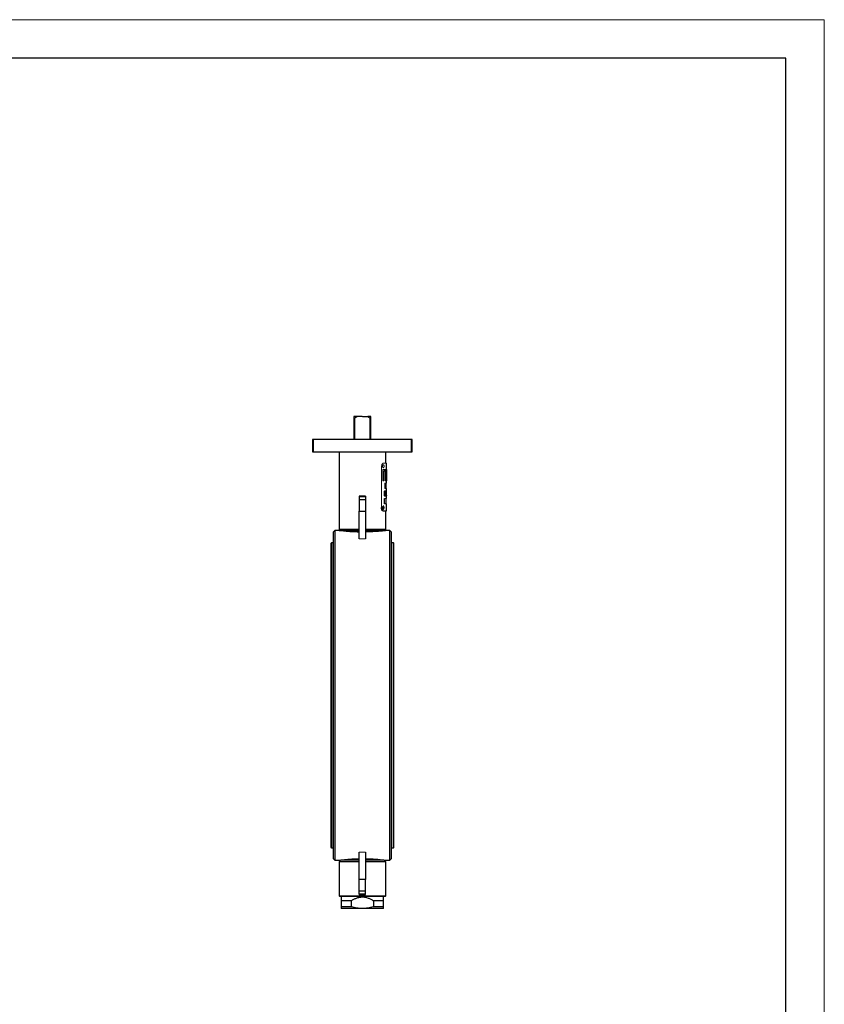
# Model space of a CAD drawing. Units: millimetres. Extents: x 0 to 297, y -3 to 345.
# Drawn here: x 105 to 210, y 169 to 297 of the extents above; entities that cross this region are included whole.
import ezdxf

# ---------------------------------------------------------------- set-up
doc = ezdxf.new("R2010")
doc.units = ezdxf.units.MM
doc.layers.add('ОСЕВЫЕ', color=7, linetype='Continuous')

msp = doc.modelspace()

# ---------------------------------------------------------------- linework, layer by layer
at = {"color": 7, "linetype": 'Continuous', "lineweight": 25}
for p, q in [((205, 292), (20, 292)), ((205, 5), (205, 292)), ((149.02, 245.23), (148.62, 245.23)), ((149.7, 245.23), (149.02, 245.23)), ((149.7, 245.23), (149.71, 245.2)), ((149.72, 245.2), (149.73, 245.23)), ((149.73, 245.23), (150.41, 245.23)), ((150.3, 245.23), (150.3, 245.23)), ((143.34, 242.23), (143.22, 242.23)), ((143.22, 242.23), (143.22, 240.63)), ((143.34, 240.63), (143.34, 242.23)), ((156.09, 242.23), (143.34, 242.23)), ((156.09, 242.23), (156.09, 240.63)), ((156.22, 242.23), (156.09, 242.23)), ((156.22, 240.63), (156.22, 242.23)), ((143.22, 240.63), (143.34, 240.63)), ((143.34, 240.63), (156.09, 240.63)), ((146.67, 240.58), (146.67, 230.54)), ((152.77, 239.13), (152.77, 240.58)), ((156.09, 240.63), (156.22, 240.63)), ((152.86, 238.32), (152.86, 239.13)), ((152.41, 238.32), (152.58, 238.32)), ((152.64, 238.32), (152.77, 238.32)), ((152.77, 238.01), (152.77, 238.32)), ((152.77, 238.32), (152.77, 238.32)), ((152.86, 238.32), (152.86, 238.32)), ((152.86, 238.29), (152.86, 238.3)), ((152.86, 237.82), (152.86, 238.13)), ((152.86, 237.37), (152.86, 238.01)), ((152.53, 236.82), (152.41, 236.82)), ((152.77, 236.82), (152.69, 236.82)), ((152.77, 236.82), (152.77, 236.85)), ((152.77, 236.82), (152.77, 236.82)), ((152.84, 235.83), (152.84, 236.53)), ((152.86, 237.37), (152.86, 237.37)), ((152.86, 236.53), (152.86, 237.14)), ((152.61, 234.85), (152.61, 235.5)), ((152.86, 235.83), (152.64, 235.83)), ((152.81, 235.19), (152.81, 234.86)), ((152.86, 235.53), (152.86, 235.83)), ((152.86, 235.15), (152.86, 235.41)), ((152.86, 234.95), (152.86, 235.15)), ((149.32, 234.83), (149.32, 234.72)), ((150.12, 234.83), (149.32, 234.83)), ((149.32, 234.72), (149.32, 234.4)), ((150.12, 234.72), (149.32, 234.72)), ((149.32, 234.4), (150.12, 234.4)), ((149.32, 234.4), (149.32, 232.87)), ((150.12, 234.83), (150.12, 234.72)), ((150.12, 234.72), (150.12, 234.4)), ((150.12, 234.4), (150.12, 232.87)), ((152.6, 233.83), (152.6, 234.53)), ((152.86, 233.83), (152.6, 233.83)), ((152.81, 234.86), (152.78, 234.86)), ((152.78, 234.83), (152.78, 234.83)), ((152.84, 233.83), (152.84, 234.53)), ((152.86, 234.53), (152.86, 234.83)), ((152.86, 232.93), (152.86, 233.83)), ((149.32, 232.87), (150.12, 232.87)), ((149.32, 229.28), (149.32, 232.87)), ((150.12, 232.87), (150.12, 229.28)), ((152.37, 232.93), (152.45, 232.93)), ((152.45, 232.93), (152.86, 232.93)), ((152.77, 230.54), (152.77, 232.93)), ((146.12, 230.33), (145.92, 230.13)), ((145.92, 230.13), (145.92, 187.53)), ((146.67, 230.33), (146.12, 230.33)), ((146.12, 230.33), (146.12, 187.33)), ((146.67, 230.54), (146.84, 230.33)), ((146.67, 230.54), (149.32, 230.54)), ((150.12, 230.54), (152.77, 230.54)), ((152.59, 230.33), (152.77, 230.54)), ((153.32, 230.33), (152.77, 230.33)), ((153.52, 230.13), (153.32, 230.33)), ((153.32, 187.33), (153.32, 230.33)), ((153.52, 208.83), (153.52, 230.13)), ((145.92, 228.72), (145.67, 228.72)), ((153.77, 228.72), (153.52, 228.72)), ((153.52, 187.53), (153.52, 208.83)), ((145.67, 188.95), (145.92, 188.95)), ((153.52, 188.95), (153.77, 188.95)), ((149.32, 184.8), (149.32, 188.39)), ((150.12, 188.39), (150.12, 184.8)), ((145.92, 187.53), (146.12, 187.33)), ((146.12, 187.33), (146.67, 187.33)), ((146.84, 187.33), (146.67, 187.12)), ((146.67, 187.12), (146.67, 182.68)), ((149.32, 187.12), (146.67, 187.12)), ((152.77, 187.12), (150.12, 187.12)), ((152.77, 187.12), (152.59, 187.33)), ((152.76, 187.33), (153.32, 187.33)), ((152.77, 182.68), (152.77, 187.12)), ((153.32, 187.33), (153.52, 187.53)), ((149.32, 183.27), (149.32, 184.8)), ((150.12, 184.8), (149.32, 184.8)), ((150.12, 183.27), (150.12, 184.8)), ((146.67, 182.68), (146.72, 182.63)), ((146.67, 182.68), (152.77, 182.68)), ((146.72, 182.63), (152.72, 182.63)), ((147.04, 182.63), (146.97, 182.53)), ((150.12, 183.27), (149.32, 183.27)), ((149.32, 182.95), (149.32, 183.27)), ((149.32, 182.83), (149.32, 182.95)), ((149.32, 182.95), (150.12, 182.95)), ((149.32, 182.83), (150.12, 182.83)), ((150.12, 182.95), (150.12, 183.27)), ((150.12, 182.83), (150.12, 182.95)), ((152.47, 182.53), (152.39, 182.63)), ((152.72, 182.63), (152.77, 182.68)), ((148.28, 182.03), (146.97, 182.03)), ((146.97, 182.03), (146.97, 181.24)), ((148.28, 181.24), (146.97, 181.24)), ((148.28, 181.24), (148.28, 182.03)), ((152.47, 182.03), (151.15, 182.03)), ((151.15, 182.03), (151.15, 181.24)), ((152.47, 181.24), (151.15, 181.24)), ((152.47, 181.24), (152.47, 182.03)), ((149.72, 181.03), (146.97, 181.03)), ((152.47, 181.03), (149.72, 181.03))]:
    msp.add_line(p, q, dxfattribs=at)
at = {"color": 144, "linetype": 'Continuous', "lineweight": 18}
for p, q in [((148.62, 245.06), (148.62, 242.23)), ((148.64, 245.03), (148.67, 245.03)), ((148.74, 242.23), (148.74, 245.06)), ((150.69, 245.06), (150.69, 242.23)), ((150.76, 245.03), (150.79, 245.03)), ((150.82, 242.23), (150.82, 245.06)), ((149.72, 240.58), (146.67, 240.58)), ((152.77, 240.58), (149.72, 240.58)), ((152.86, 239.13), (152.45, 239.13)), ((152.23, 238.73), (152.23, 233.33)), ((152.39, 236.85), (152.39, 238.3)), ((152.54, 238.06), (152.54, 236.85)), ((152.58, 238.09), (152.55, 238.09)), ((152.6, 238.3), (152.6, 238.11)), ((152.63, 238.11), (152.63, 238.3)), ((152.67, 238.09), (152.64, 238.09)), ((152.68, 236.85), (152.68, 238.06)), ((152.76, 238.3), (152.78, 238.3)), ((152.77, 238.32), (152.77, 238.32)), ((152.78, 238.3), (152.78, 236.85)), ((152.86, 238.29), (152.78, 238.29)), ((152.86, 238.3), (152.86, 238.3)), ((152.86, 238.3), (152.86, 238.3)), ((152.64, 236.53), (152.86, 236.53)), ((152.64, 235.83), (152.64, 236.53)), ((152.78, 236.85), (152.72, 236.85)), ((152.75, 236.84), (152.77, 236.84)), ((152.77, 236.82), (152.77, 236.82)), ((152.81, 236.84), (152.85, 236.84)), ((152.85, 236.82), (152.82, 236.82)), ((152.86, 237.14), (152.86, 237.14)), ((152.62, 235.53), (152.65, 235.53)), ((152.66, 235.5), (152.66, 234.85)), ((152.67, 235.43), (152.67, 235.5)), ((152.68, 235.53), (152.71, 235.53)), ((152.7, 235.41), (152.68, 235.41)), ((152.72, 235.38), (152.76, 235.38)), ((152.72, 234.99), (152.72, 235.37)), ((152.76, 235.19), (152.72, 235.19)), ((152.76, 235.38), (152.76, 234.98)), ((152.81, 235.51), (152.78, 235.51)), ((152.78, 234.85), (152.78, 235.35)), ((152.81, 235.19), (152.78, 235.19)), ((152.79, 235.53), (152.8, 235.53)), ((152.81, 235.2), (152.81, 235.19)), ((152.84, 235.17), (152.84, 235.5)), ((152.85, 235.5), (152.84, 235.5)), ((152.84, 235.43), (152.84, 235.38)), ((152.84, 235.43), (152.85, 235.43)), ((152.84, 235.38), (152.84, 235.29)), ((152.85, 235.21), (152.84, 235.21)), ((152.84, 235.16), (152.84, 235.17)), ((152.84, 235.15), (152.85, 235.15)), ((152.85, 235.5), (152.85, 235)), ((152.86, 235.43), (152.86, 235.5)), ((152.6, 234.53), (152.86, 234.53)), ((152.65, 234.83), (152.62, 234.83)), ((152.67, 234.85), (152.67, 234.92)), ((152.68, 234.95), (152.7, 234.95)), ((152.71, 234.83), (152.68, 234.83)), ((152.76, 234.98), (152.72, 234.98)), ((152.78, 234.83), (152.79, 234.83)), ((152.78, 234.83), (152.8, 234.83)), ((152.78, 234.83), (152.78, 234.83)), ((152.84, 234.86), (152.85, 234.86)), ((152.85, 234.83), (152.84, 234.83)), ((152.86, 234.85), (152.86, 234.92)), ((152.23, 233.33), (152.15, 233.33)), ((146.84, 230.33), (149.32, 230.33)), ((149.32, 230.23), (147.61, 230.23)), ((150.12, 230.33), (152.59, 230.33)), ((151.81, 230.23), (150.12, 230.23)), ((150.12, 229.28), (149.32, 229.28)), ((149.32, 188.39), (150.12, 188.39)), ((149.32, 187.33), (146.84, 187.33)), ((147.62, 187.43), (147.59, 187.43)), ((147.6, 187.43), (149.32, 187.43)), ((150.12, 187.43), (151.82, 187.43)), ((152.59, 187.33), (150.12, 187.33))]:
    msp.add_line(p, q, dxfattribs=at)
at = {"color": 8, "linetype": 'Continuous', "lineweight": 25}
for p, q in [((145.67, 228.72), (145.67, 188.95)), ((153.77, 188.95), (153.77, 228.72))]:
    msp.add_line(p, q, dxfattribs=at)
at = {"color": 7, "linetype": 'Continuous', "lineweight": 25}
for centre, start, end in [((145.67, 228.67), 90, 180), ((153.77, 228.67), 0, 90), ((145.67, 189), 180, 270), ((153.77, 189), 270, 0)]:
    msp.add_arc(centre, 0.05, start, end, dxfattribs=at)
for points in [[(148.62, 245.23), (148.62, 245.18), (148.62, 245.12), (148.62, 245.06)], [(148.74, 245.06), (148.83, 245.12), (148.92, 245.18), (149.02, 245.23)], [(150.41, 245.23), (150.51, 245.18), (150.6, 245.12), (150.69, 245.06)], [(152.81, 236.85), (152.83, 237.34), (152.85, 237.82), (152.86, 238.3)], [(152.86, 238.29), (152.87, 237.81), (152.86, 237.33), (152.85, 236.84)], [(152.84, 234.84), (152.82, 235.06), (152.81, 235.28), (152.78, 235.49)], [(152.81, 235.51), (152.83, 235.3), (152.84, 235.08), (152.85, 234.86)]]:
    msp.add_open_spline(points, degree=3, dxfattribs=at)
at = {"color": 144, "linetype": 'Continuous', "lineweight": 18}
for points, knots in [([(148.62, 245.06), (148.62, 245.06), (148.62, 245.05), (148.62, 245.05), (148.62, 245.04), (148.62, 245.04), (148.63, 245.04), (148.63, 245.03), (148.64, 245.03), (148.64, 245.03)], [0, 0, 0, 0, 0.1310274, 0.2572526, 0.3797842, 0.4998267, 0.6710898, 0.8361887, 1, 1, 1, 1]), ([(148.67, 245.03), (148.67, 245.03), (148.67, 245.03), (148.68, 245.03), (148.68, 245.04), (148.69, 245.04), (148.7, 245.04), (148.72, 245.05), (148.73, 245.06), (148.74, 245.06)], [0, 0, 0, 0, 0.0983557, 0.1964629, 0.295398, 0.3962142, 0.49991, 0.7425349, 1, 1, 1, 1]), ([(150.69, 245.06), (150.7, 245.06), (150.7, 245.05), (150.71, 245.05), (150.72, 245.04), (150.73, 245.04), (150.74, 245.04), (150.75, 245.03), (150.76, 245.03), (150.76, 245.03)], [0, 0, 0, 0, 0.131027, 0.257253, 0.379784, 0.499827, 0.67109, 0.836189, 1, 1, 1, 1]), ([(150.79, 245.03), (150.79, 245.03), (150.79, 245.03), (150.8, 245.03), (150.8, 245.04), (150.81, 245.04), (150.81, 245.04), (150.81, 245.05), (150.81, 245.06), (150.82, 245.06)], [0, 0, 0, 0, 0.098356, 0.196463, 0.295398, 0.396214, 0.49991, 0.742535, 1, 1, 1, 1]), ([(152.45, 239.13), (152.45, 239.13), (152.44, 239.13), (152.43, 239.13), (152.41, 239.12), (152.4, 239.12), (152.39, 239.11), (152.38, 239.1), (152.36, 239.09), (152.35, 239.08), (152.34, 239.07), (152.33, 239.06), (152.32, 239.05), (152.31, 239.03), (152.3, 239.02), (152.29, 239), (152.28, 238.98), (152.28, 238.97), (152.27, 238.95), (152.26, 238.93), (152.26, 238.91), (152.25, 238.88), (152.25, 238.86), (152.24, 238.84), (152.24, 238.81), (152.24, 238.79), (152.23, 238.76), (152.23, 238.74), (152.23, 238.73)], [0, 0, 0, 0, 0.045005, 0.08863, 0.130947, 0.172036, 0.211983, 0.250882, 0.288836, 0.325954, 0.362353, 0.398159, 0.433501, 0.468516, 0.503344, 0.538126, 0.573005, 0.608123, 0.643617, 0.679623, 0.716269, 0.753676, 0.79196, 0.831227, 0.871577, 0.913101, 0.955883, 1, 1, 1, 1]), ([(152.35, 238.73), (152.35, 238.74), (152.35, 238.75), (152.35, 238.76), (152.35, 238.78), (152.35, 238.79), (152.36, 238.8), (152.36, 238.82), (152.36, 238.83), (152.37, 238.84), (152.37, 238.85), (152.38, 238.86), (152.39, 238.88), (152.4, 238.91), (152.43, 238.93), (152.46, 238.94), (152.49, 238.92), (152.52, 238.89), (152.53, 238.85), (152.54, 238.82), (152.55, 238.8), (152.55, 238.77), (152.55, 238.74), (152.55, 238.73)], [0, 0, 0, 0, 0.023668, 0.046793, 0.06949, 0.09188, 0.114088, 0.136242, 0.158472, 0.180906, 0.203669, 0.226881, 0.250655, 0.334815, 0.416152, 0.500563, 0.625572, 0.74957, 0.801165, 0.850684, 0.899427, 0.94876, 1, 1, 1, 1]), ([(152.55, 238.73), (152.55, 238.73), (152.55, 238.72), (152.55, 238.7), (152.55, 238.69), (152.55, 238.68), (152.54, 238.66), (152.54, 238.65), (152.54, 238.64), (152.54, 238.62), (152.53, 238.61), (152.53, 238.6), (152.52, 238.58), (152.5, 238.56), (152.48, 238.54), (152.45, 238.53), (152.41, 238.54), (152.39, 238.58), (152.37, 238.61), (152.36, 238.64), (152.35, 238.67), (152.35, 238.7), (152.35, 238.72), (152.35, 238.73)], [0, 0, 0, 0, 0.023629, 0.04672, 0.06939, 0.091759, 0.113955, 0.136107, 0.158347, 0.180804, 0.203602, 0.226862, 0.250697, 0.33488, 0.416207, 0.500568, 0.625619, 0.749574, 0.801344, 0.850945, 0.899681, 0.948922, 1, 1, 1, 1]), ([(152.39, 238.3), (152.4, 238.3), (152.4, 238.31), (152.4, 238.31), (152.4, 238.32), (152.4, 238.32), (152.41, 238.32), (152.41, 238.32)], [0, 0, 0, 0, 0.257424, 0.478315, 0.668791, 0.838298, 1, 1, 1, 1]), ([(152.55, 238.09), (152.55, 238.09), (152.55, 238.09), (152.55, 238.08), (152.54, 238.08), (152.54, 238.07), (152.54, 238.07), (152.54, 238.06)], [0, 0, 0, 0, 0.25794, 0.478972, 0.66929, 0.838495, 1, 1, 1, 1]), ([(152.58, 238.32), (152.59, 238.32), (152.59, 238.32), (152.59, 238.31), (152.59, 238.31), (152.59, 238.3), (152.6, 238.3), (152.6, 238.3)], [0, 0, 0, 0, 0.25794, 0.478972, 0.66929, 0.838495, 1, 1, 1, 1]), ([(152.6, 238.11), (152.59, 238.11), (152.59, 238.11), (152.59, 238.1), (152.59, 238.09), (152.59, 238.09), (152.59, 238.09), (152.58, 238.09)], [0, 0, 0, 0, 0.257424, 0.478315, 0.668791, 0.838298, 1, 1, 1, 1]), ([(152.63, 238.3), (152.63, 238.3), (152.63, 238.31), (152.63, 238.31), (152.63, 238.32), (152.64, 238.32), (152.64, 238.32), (152.64, 238.32)], [0, 0, 0, 0, 0.257424, 0.478315, 0.668791, 0.838298, 1, 1, 1, 1]), ([(152.64, 238.09), (152.64, 238.09), (152.63, 238.09), (152.63, 238.1), (152.63, 238.1), (152.63, 238.11), (152.63, 238.11), (152.63, 238.11)], [0, 0, 0, 0, 0.2579403, 0.4789722, 0.6692898, 0.838495, 1, 1, 1, 1]), ([(152.68, 238.06), (152.68, 238.07), (152.68, 238.07), (152.68, 238.08), (152.68, 238.09), (152.68, 238.09), (152.67, 238.09), (152.67, 238.09)], [0, 0, 0, 0, 0.257424, 0.478315, 0.668791, 0.838298, 1, 1, 1, 1]), ([(152.77, 238.32), (152.77, 238.32), (152.77, 238.32), (152.77, 238.31), (152.77, 238.31), (152.78, 238.3), (152.78, 238.3), (152.78, 238.3)], [0, 0, 0, 0, 0.25794, 0.478972, 0.66929, 0.838495, 1, 1, 1, 1]), ([(152.86, 238.32), (152.86, 238.32), (152.86, 238.32), (152.86, 238.31), (152.86, 238.31), (152.86, 238.3), (152.86, 238.3), (152.86, 238.29), (152.86, 238.29)], [0, 0, 0, 0, 0.209879, 0.393881, 0.556948, 0.70612, 0.850482, 1, 1, 1, 1]), ([(152.86, 238.3), (152.86, 238.31), (152.86, 238.31), (152.86, 238.32), (152.86, 238.32), (152.86, 238.32), (152.86, 238.32)], [0, 0, 0, 0, 0.33016, 0.59982, 0.817678, 1, 1, 1, 1]), ([(152.86, 238.32), (152.86, 238.32), (152.86, 238.32), (152.86, 238.31), (152.86, 238.31), (152.86, 238.3), (152.86, 238.3)], [0, 0, 0, 0, 0.331585, 0.601652, 0.81894, 1, 1, 1, 1]), ([(152.41, 236.82), (152.41, 236.82), (152.4, 236.83), (152.4, 236.83), (152.4, 236.84), (152.4, 236.84), (152.4, 236.85), (152.39, 236.85)], [0, 0, 0, 0, 0.25794, 0.478972, 0.66929, 0.838495, 1, 1, 1, 1]), ([(152.54, 236.85), (152.54, 236.84), (152.54, 236.84), (152.54, 236.83), (152.54, 236.83), (152.53, 236.82), (152.53, 236.82), (152.53, 236.82)], [0, 0, 0, 0, 0.257424, 0.478315, 0.668791, 0.838298, 1, 1, 1, 1]), ([(152.69, 236.82), (152.69, 236.82), (152.69, 236.83), (152.69, 236.83), (152.68, 236.84), (152.68, 236.84), (152.68, 236.85), (152.68, 236.85)], [0, 0, 0, 0, 0.2579403, 0.4789722, 0.6692898, 0.838495, 1, 1, 1, 1]), ([(152.78, 236.85), (152.78, 236.84), (152.77, 236.84), (152.77, 236.83), (152.77, 236.83), (152.77, 236.82), (152.77, 236.82), (152.77, 236.82)], [0, 0, 0, 0, 0.257424, 0.478315, 0.668791, 0.838298, 1, 1, 1, 1]), ([(152.82, 236.82), (152.82, 236.82), (152.82, 236.83), (152.82, 236.83), (152.81, 236.84), (152.81, 236.84), (152.81, 236.85), (152.81, 236.85), (152.81, 236.85)], [0, 0, 0, 0, 0.2100338, 0.3941978, 0.5573898, 0.7065878, 0.8508151, 1, 1, 1, 1]), ([(152.82, 236.84), (152.82, 236.84), (152.82, 236.84), (152.82, 236.83), (152.82, 236.82), (152.82, 236.82), (152.82, 236.82)], [0, 0, 0, 0, 0.040114, 0.388796, 0.694659, 1, 1, 1, 1]), ([(152.86, 237.14), (152.86, 237.14), (152.86, 237.14), (152.86, 237.15), (152.86, 237.15), (152.86, 237.16), (152.86, 237.16), (152.86, 237.17), (152.86, 237.17)], [0, 0, 0, 0, 0.209916, 0.393957, 0.557054, 0.706232, 0.850562, 1, 1, 1, 1]), ([(152.61, 235.5), (152.61, 235.51), (152.61, 235.51), (152.61, 235.52), (152.61, 235.52), (152.62, 235.53), (152.62, 235.53), (152.62, 235.53)], [0, 0, 0, 0, 0.257424, 0.478315, 0.668791, 0.838298, 1, 1, 1, 1]), ([(152.61, 235.53), (152.62, 235.53), (152.63, 235.52), (152.64, 235.51), (152.65, 235.49), (152.66, 235.46), (152.66, 235.45), (152.66, 235.44)], [0, 0, 0, 0, 0.28969, 0.524492, 0.726829, 0.901045, 1, 1, 1, 1]), ([(152.65, 235.53), (152.65, 235.53), (152.65, 235.52), (152.66, 235.52), (152.66, 235.51), (152.66, 235.51), (152.66, 235.51), (152.66, 235.5)], [0, 0, 0, 0, 0.25794, 0.478972, 0.66929, 0.838495, 1, 1, 1, 1]), ([(152.67, 235.5), (152.67, 235.51), (152.67, 235.51), (152.68, 235.52), (152.68, 235.52), (152.68, 235.53), (152.68, 235.53), (152.68, 235.53)], [0, 0, 0, 0, 0.257424, 0.478315, 0.668791, 0.838298, 1, 1, 1, 1]), ([(152.68, 235.41), (152.68, 235.41), (152.68, 235.41), (152.68, 235.42), (152.67, 235.42), (152.67, 235.43), (152.67, 235.43), (152.67, 235.43)], [0, 0, 0, 0, 0.25794, 0.478972, 0.66929, 0.838495, 1, 1, 1, 1]), ([(152.72, 235.37), (152.72, 235.37), (152.72, 235.37), (152.72, 235.38), (152.72, 235.39), (152.72, 235.39), (152.72, 235.4), (152.71, 235.4), (152.71, 235.4), (152.71, 235.41), (152.71, 235.41), (152.7, 235.41), (152.7, 235.41), (152.7, 235.41)], [0, 0, 0, 0, 0.0832392, 0.1621941, 0.238843, 0.3153437, 0.3938657, 0.4764199, 0.5647417, 0.6602529, 0.7640802, 0.8771022, 1, 1, 1, 1]), ([(152.78, 235.49), (152.78, 235.5), (152.78, 235.5), (152.78, 235.51), (152.78, 235.52), (152.78, 235.52), (152.78, 235.53), (152.79, 235.53), (152.79, 235.53)], [0, 0, 0, 0, 0.203636, 0.380873, 0.538676, 0.686778, 0.836812, 1, 1, 1, 1]), ([(152.78, 235.35), (152.78, 235.36), (152.78, 235.36), (152.78, 235.37), (152.78, 235.38), (152.78, 235.38), (152.78, 235.38), (152.78, 235.38), (152.79, 235.38), (152.79, 235.37), (152.79, 235.37), (152.79, 235.37)], [0, 0, 0, 0, 0.159037, 0.282879, 0.37408, 0.434456, 0.499919, 0.615919, 0.724558, 0.847369, 1, 1, 1, 1]), ([(152.79, 235.51), (152.79, 235.52), (152.79, 235.52), (152.79, 235.53), (152.79, 235.53), (152.79, 235.53)], [0, 0, 0, 0, 0.342578, 0.684487, 1, 1, 1, 1]), ([(152.8, 235.53), (152.8, 235.52), (152.8, 235.52), (152.8, 235.52), (152.8, 235.51)], [0, 0, 0, 0, 0.842894, 1, 1, 1, 1]), ([(152.84, 235.5), (152.84, 235.5), (152.84, 235.51), (152.84, 235.52), (152.84, 235.52), (152.84, 235.52), (152.84, 235.52)], [0, 0, 0, 0, 0.318329, 0.580844, 0.80077, 1, 1, 1, 1]), ([(152.84, 235.29), (152.84, 235.27), (152.84, 235.24), (152.84, 235.22), (152.85, 235.21)], [0, 0, 0, 0, 0.5736495, 1, 1, 1, 1]), ([(152.85, 235.15), (152.85, 235.15), (152.84, 235.14), (152.84, 235.12), (152.84, 235.11), (152.84, 235.11)], [0, 0, 0, 0, 0.260343, 0.820511, 1, 1, 1, 1]), ([(152.85, 235.53), (152.85, 235.53), (152.85, 235.52), (152.85, 235.52), (152.85, 235.51), (152.85, 235.51), (152.85, 235.5), (152.85, 235.5)], [0, 0, 0, 0, 0.256263, 0.475918, 0.665644, 0.835683, 1, 1, 1, 1]), ([(152.85, 235.52), (152.85, 235.52), (152.85, 235.52), (152.85, 235.51), (152.85, 235.5)], [0, 0, 0, 0, 0.1755308, 1, 1, 1, 1]), ([(152.86, 235.5), (152.86, 235.51), (152.86, 235.51), (152.86, 235.52), (152.86, 235.52), (152.86, 235.53), (152.86, 235.53), (152.86, 235.53)], [0, 0, 0, 0, 0.255334, 0.47449, 0.664207, 0.83475, 1, 1, 1, 1]), ([(152.86, 235.41), (152.86, 235.41), (152.86, 235.41), (152.86, 235.42), (152.86, 235.43), (152.86, 235.43), (152.86, 235.43)], [0, 0, 0, 0, 0.318685, 0.581396, 0.801241, 1, 1, 1, 1]), ([(152.66, 234.92), (152.66, 234.91), (152.66, 234.9), (152.65, 234.87), (152.65, 234.85), (152.63, 234.83), (152.62, 234.83), (152.61, 234.83)], [0, 0, 0, 0, 0.093951, 0.260639, 0.411065, 0.666364, 1, 1, 1, 1]), ([(152.62, 234.83), (152.62, 234.83), (152.61, 234.83), (152.61, 234.84), (152.61, 234.84), (152.61, 234.85), (152.61, 234.85), (152.61, 234.85)], [0, 0, 0, 0, 0.2579403, 0.4789722, 0.6692898, 0.838495, 1, 1, 1, 1]), ([(152.66, 234.85), (152.66, 234.85), (152.66, 234.84), (152.66, 234.84), (152.65, 234.83), (152.65, 234.83), (152.65, 234.83), (152.65, 234.83)], [0, 0, 0, 0, 0.257424, 0.478315, 0.668791, 0.838298, 1, 1, 1, 1]), ([(152.67, 234.92), (152.67, 234.92), (152.67, 234.93), (152.68, 234.94), (152.68, 234.94), (152.68, 234.95), (152.68, 234.95), (152.68, 234.95)], [0, 0, 0, 0, 0.257424, 0.478315, 0.668791, 0.838298, 1, 1, 1, 1]), ([(152.68, 234.83), (152.68, 234.83), (152.68, 234.83), (152.68, 234.84), (152.67, 234.84), (152.67, 234.85), (152.67, 234.85), (152.67, 234.85)], [0, 0, 0, 0, 0.2579403, 0.4789722, 0.6692898, 0.838495, 1, 1, 1, 1]), ([(152.7, 234.95), (152.7, 234.95), (152.7, 234.95), (152.71, 234.95), (152.71, 234.95), (152.71, 234.96), (152.72, 234.96), (152.72, 234.97), (152.72, 234.97), (152.72, 234.98), (152.72, 234.99), (152.72, 234.99)], [0, 0, 0, 0, 0.148883, 0.283217, 0.404361, 0.514163, 0.615096, 0.710329, 0.80361, 0.89892, 1, 1, 1, 1]), ([(152.78, 234.83), (152.78, 234.83), (152.78, 234.83), (152.78, 234.84), (152.78, 234.84), (152.78, 234.85), (152.78, 234.85), (152.78, 234.85)], [0, 0, 0, 0, 0.2562627, 0.4759179, 0.6656439, 0.8356827, 1, 1, 1, 1]), ([(152.85, 235), (152.85, 235), (152.85, 234.99), (152.85, 234.99), (152.85, 234.98), (152.85, 234.98), (152.85, 234.98), (152.85, 234.98), (152.85, 234.98), (152.85, 234.98), (152.85, 234.99), (152.85, 234.99)], [0, 0, 0, 0, 0.159036, 0.282901, 0.374129, 0.434523, 0.499965, 0.615989, 0.724649, 0.847441, 1, 1, 1, 1]), ([(152.85, 234.86), (152.85, 234.86), (152.85, 234.86), (152.85, 234.85), (152.85, 234.84), (152.85, 234.83), (152.85, 234.83), (152.85, 234.83), (152.85, 234.83)], [0, 0, 0, 0, 0.203505, 0.380577, 0.538239, 0.686302, 0.836471, 1, 1, 1, 1]), ([(152.85, 234.86), (152.85, 234.86), (152.85, 234.85), (152.85, 234.84), (152.85, 234.84)], [0, 0, 0, 0, 0.064993, 1, 1, 1, 1]), ([(152.86, 234.92), (152.86, 234.93), (152.86, 234.93), (152.86, 234.94), (152.86, 234.95), (152.86, 234.95), (152.86, 234.95)], [0, 0, 0, 0, 0.318834, 0.581711, 0.80158, 1, 1, 1, 1]), ([(152.86, 234.83), (152.86, 234.83), (152.86, 234.83), (152.86, 234.84), (152.86, 234.84), (152.86, 234.85), (152.86, 234.85), (152.86, 234.85)], [0, 0, 0, 0, 0.2559111, 0.4752398, 0.6647972, 0.8350066, 1, 1, 1, 1]), ([(152.15, 233.33), (152.16, 233.27), (152.16, 233.22), (152.19, 233.12), (152.2, 233.08), (152.24, 233.02), (152.26, 232.99), (152.31, 232.95), (152.34, 232.94), (152.37, 232.93)], [0, 0, 0, 0, 0.25, 0.25, 0.5, 0.5, 0.75, 0.75, 1, 1, 1, 1]), ([(152.4, 233.52), (152.4, 233.52), (152.42, 233.51), (152.43, 233.48), (152.46, 233.41), (152.46, 233.36), (152.46, 233.33)], [0, 0, 0, 0, 0.000429, 0.329053, 0.663735, 1, 1, 1, 1]), ([(152.46, 233.33), (152.46, 233.31), (152.46, 233.25), (152.44, 233.19), (152.41, 233.16), (152.4, 233.15)], [0, 0, 0, 0, 0.33612, 0.670913, 1, 1, 1, 1]), ([(146.67, 187.33), (146.67, 187.33), (146.64, 187.33), (146.72, 187.34), (146.9, 187.36), (147.19, 187.39), (147.47, 187.42), (147.6, 187.43)], [0, 0, 0, 0, 0.005466, 0.254329, 0.501889, 0.751168, 1, 1, 1, 1]), ([(147.6, 187.43), (147.75, 187.44), (148.06, 187.47), (148.59, 187.5), (149.01, 187.52), (149.26, 187.52), (149.32, 187.52)], [0, 0, 0, 0, 0.304767, 0.610101, 0.913195, 1, 1, 1, 1]), ([(150.12, 187.52), (150.18, 187.52), (150.44, 187.52), (150.87, 187.5), (151.39, 187.47), (151.86, 187.43), (152.18, 187.4), (152.4, 187.38), (152.57, 187.36), (152.73, 187.34), (152.75, 187.33), (152.76, 187.33)], [0, 0, 0, 0, 0.045053, 0.182178, 0.31905, 0.455884, 0.593142, 0.661789, 0.730003, 0.867028, 1, 1, 1, 1])]:
    msp.add_open_spline(points, degree=3, knots=knots, dxfattribs=at)
at = {"color": 7, "linetype": 'Continuous', "lineweight": 25}
for points, knots in [([(150.82, 245.23), (150.81, 245.23), (150.8, 245.23), (150.77, 245.23), (150.75, 245.23), (150.73, 245.23), (150.71, 245.23), (150.68, 245.23), (150.66, 245.23), (150.63, 245.23), (150.58, 245.23), (150.53, 245.23), (150.47, 245.23), (150.43, 245.23), (150.41, 245.23)], [0, 0, 0, 0, 0.062664, 0.125184, 0.187609, 0.249989, 0.312371, 0.374805, 0.43734, 0.500024, 0.625196, 0.749989, 0.874793, 1, 1, 1, 1]), ([(150.82, 245.06), (150.82, 245.07), (150.82, 245.09), (150.82, 245.12), (150.82, 245.15), (150.82, 245.18), (150.82, 245.21), (150.82, 245.22), (150.82, 245.23)], [0, 0, 0, 0, 0.179437, 0.353712, 0.522863, 0.68693, 0.845959, 1, 1, 1, 1]), ([(152.71, 235.53), (152.71, 235.53), (152.72, 235.53), (152.73, 235.52), (152.74, 235.51), (152.75, 235.48), (152.75, 235.46), (152.76, 235.43), (152.76, 235.42), (152.76, 235.4), (152.76, 235.39), (152.76, 235.38)], [0, 0, 0, 0, 0.25, 0.25, 0.5, 0.5, 0.75, 0.75, 0.875, 0.875, 1, 1, 1, 1]), ([(152.76, 234.98), (152.76, 234.96), (152.76, 234.94), (152.76, 234.9), (152.75, 234.89), (152.75, 234.88), (152.75, 234.87), (152.74, 234.85), (152.74, 234.85), (152.73, 234.84), (152.73, 234.84), (152.72, 234.83), (152.71, 234.83), (152.71, 234.83)], [0, 0, 0, 0, 0.25, 0.25, 0.375, 0.375, 0.5, 0.5, 0.625, 0.625, 0.75, 0.75, 1, 1, 1, 1]), ([(152.81, 234.86), (152.81, 234.85), (152.81, 234.85), (152.8, 234.84), (152.8, 234.83), (152.8, 234.83), (152.8, 234.83)], [0, 0, 0, 0, 0.318329, 0.580844, 0.80077, 1, 1, 1, 1]), ([(152.23, 233.33), (152.23, 233.28), (152.24, 233.23), (152.26, 233.16), (152.27, 233.13), (152.28, 233.09), (152.29, 233.07), (152.31, 233.03), (152.32, 233.01), (152.35, 232.99), (152.36, 232.97), (152.4, 232.95), (152.43, 232.94), (152.45, 232.93)], [0, 0, 0, 0, 0.25, 0.25, 0.375, 0.375, 0.5, 0.5, 0.625, 0.625, 0.75, 0.75, 1, 1, 1, 1]), ([(152.55, 233.33), (152.55, 233.32), (152.55, 233.31), (152.55, 233.28), (152.54, 233.27), (152.54, 233.24), (152.54, 233.23), (152.53, 233.21), (152.53, 233.2), (152.51, 233.17), (152.5, 233.16), (152.48, 233.14), (152.47, 233.13), (152.45, 233.13), (152.44, 233.13), (152.43, 233.14), (152.42, 233.14), (152.41, 233.15), (152.4, 233.16), (152.39, 233.17), (152.39, 233.18), (152.37, 233.21), (152.36, 233.23), (152.35, 233.28), (152.35, 233.31), (152.35, 233.35), (152.35, 233.36), (152.35, 233.39), (152.35, 233.4), (152.36, 233.42), (152.36, 233.43), (152.37, 233.46), (152.38, 233.47), (152.39, 233.49), (152.4, 233.51), (152.43, 233.53), (152.44, 233.53), (152.46, 233.53), (152.47, 233.53), (152.48, 233.53), (152.49, 233.52), (152.5, 233.51), (152.5, 233.51), (152.51, 233.49), (152.52, 233.48), (152.53, 233.46), (152.54, 233.44), (152.54, 233.4), (152.55, 233.39), (152.55, 233.36), (152.55, 233.35), (152.55, 233.33)], [0, 0, 0, 0, 0.03125, 0.03125, 0.0625, 0.0625, 0.09375, 0.09375, 0.125, 0.125, 0.1875, 0.1875, 0.25, 0.25, 0.28125, 0.28125, 0.3125, 0.3125, 0.34375, 0.34375, 0.375, 0.375, 0.4375, 0.4375, 0.5, 0.5, 0.53125, 0.53125, 0.5625, 0.5625, 0.59375, 0.59375, 0.625, 0.625, 0.6875, 0.6875, 0.75, 0.75, 0.78125, 0.78125, 0.8125, 0.8125, 0.84375, 0.84375, 0.875, 0.875, 0.9375, 0.9375, 0.96875, 0.96875, 1, 1, 1, 1]), ([(149.32, 230.15), (149.22, 230.15), (148.93, 230.15), (148.5, 230.17), (148.01, 230.2), (147.59, 230.23), (147.23, 230.27), (146.96, 230.3), (146.77, 230.32), (146.68, 230.33), (146.67, 230.33), (146.67, 230.33)], [0, 0, 0, 0, 0.07062, 0.199886, 0.324951, 0.453884, 0.574644, 0.699373, 0.81255, 0.929453, 1, 1, 1, 1]), ([(152.77, 230.33), (152.76, 230.33), (152.74, 230.33), (152.62, 230.32), (152.44, 230.29), (152.19, 230.27), (151.87, 230.24), (151.5, 230.21), (151.07, 230.18), (150.6, 230.16), (150.27, 230.15), (150.12, 230.15)], [0, 0, 0, 0, 0.105726, 0.214595, 0.319341, 0.426874, 0.536536, 0.649012, 0.765777, 0.885609, 1, 1, 1, 1]), ([(145.62, 228.67), (145.62, 228.67), (145.62, 226.58), (145.62, 219.14), (145.62, 214.09), (145.62, 208.83)], [0, 0, 0, 0, 0.5, 0.5, 1, 1, 1, 1]), ([(153.82, 208.83), (153.82, 214.09), (153.82, 219.14), (153.82, 226.58), (153.82, 228.67), (153.82, 228.67)], [0, 0, 0, 0, 0.5, 0.5, 1, 1, 1, 1]), ([(145.62, 208.83), (145.62, 203.57), (145.62, 198.53), (145.62, 191.09), (145.62, 189), (145.62, 189)], [0, 0, 0, 0, 0.5, 0.5, 1, 1, 1, 1]), ([(153.82, 189), (153.82, 189), (153.82, 191.09), (153.82, 198.53), (153.82, 203.57), (153.82, 208.83)], [0, 0, 0, 0, 0.5, 0.5, 1, 1, 1, 1]), ([(146.97, 182.53), (146.97, 182.53), (146.97, 182.52), (146.97, 182.48), (146.97, 182.47), (146.97, 182.43), (146.97, 182.41), (146.97, 182.34), (146.97, 182.29), (146.97, 182.17), (146.97, 182.1), (146.97, 182.03)], [0, 0, 0, 0, 0.25, 0.25, 0.375, 0.375, 0.5, 0.5, 0.75, 0.75, 1, 1, 1, 1]), ([(148.28, 182.03), (148.39, 182.1), (148.5, 182.17), (148.73, 182.29), (148.84, 182.34), (149.02, 182.41), (149.08, 182.43), (149.21, 182.47), (149.27, 182.48), (149.46, 182.52), (149.58, 182.53), (149.74, 182.53), (149.78, 182.53), (149.84, 182.53), (149.87, 182.53), (149.97, 182.52), (150.03, 182.51), (150.22, 182.47), (150.34, 182.44), (150.52, 182.37), (150.58, 182.34), (150.7, 182.29), (150.76, 182.26), (150.93, 182.17), (151.04, 182.1), (151.15, 182.03)], [0, 0, 0, 0, 0.125, 0.125, 0.25, 0.25, 0.3125, 0.3125, 0.375, 0.375, 0.5, 0.5, 0.53125, 0.53125, 0.5625, 0.5625, 0.625, 0.625, 0.75, 0.75, 0.8125, 0.8125, 0.875, 0.875, 1, 1, 1, 1]), ([(152.47, 182.03), (152.47, 182.1), (152.47, 182.17), (152.47, 182.29), (152.47, 182.34), (152.47, 182.41), (152.47, 182.43), (152.47, 182.47), (152.47, 182.48), (152.47, 182.52), (152.47, 182.53), (152.47, 182.53)], [0, 0, 0, 0, 0.25, 0.25, 0.5, 0.5, 0.625, 0.625, 0.75, 0.75, 1, 1, 1, 1]), ([(146.97, 181.24), (146.97, 181.17), (146.97, 181.12), (146.97, 181.05), (146.97, 181.03), (146.97, 181.03)], [0, 0, 0, 0, 0.5, 0.5, 1, 1, 1, 1]), ([(149.72, 181.03), (149.47, 181.03), (149.23, 181.05), (148.75, 181.12), (148.52, 181.17), (148.28, 181.24)], [0, 0, 0, 0, 0.5, 0.5, 1, 1, 1, 1]), ([(151.15, 181.24), (150.91, 181.17), (150.68, 181.12), (150.2, 181.05), (149.96, 181.03), (149.72, 181.03)], [0, 0, 0, 0, 0.5, 0.5, 1, 1, 1, 1]), ([(152.47, 181.03), (152.47, 181.03), (152.47, 181.05), (152.47, 181.12), (152.47, 181.17), (152.47, 181.24)], [0, 0, 0, 0, 0.5, 0.5, 1, 1, 1, 1])]:
    msp.add_open_spline(points, degree=3, knots=knots, dxfattribs=at)
at = {"color": 144, "linetype": 'Continuous', "lineweight": 18}
for points in [[(152.72, 236.85), (152.73, 237.34), (152.75, 237.82), (152.76, 238.3)], [(152.86, 238.3), (152.86, 238.31), (152.86, 238.32), (152.86, 238.32)], [(152.85, 236.84), (152.85, 236.84), (152.85, 236.83), (152.85, 236.82)], [(152.86, 237.35), (152.86, 237.36), (152.86, 237.37), (152.86, 237.37)], [(152.86, 237.17), (152.86, 237.23), (152.86, 237.29), (152.86, 237.35)], [(152.79, 235.37), (152.79, 235.31), (152.8, 235.25), (152.81, 235.2)], [(152.8, 235.53), (152.81, 235.52), (152.81, 235.52), (152.81, 235.51)], [(152.84, 235.52), (152.85, 235.53), (152.85, 235.53), (152.85, 235.53)], [(152.85, 234.99), (152.85, 235.05), (152.84, 235.1), (152.84, 235.16)], [(152.8, 234.83), (152.8, 234.83), (152.79, 234.83), (152.78, 234.83)], [(152.84, 234.83), (152.84, 234.83), (152.84, 234.84), (152.84, 234.84)]]:
    msp.add_open_spline(points, degree=3, dxfattribs=at)
at = {"layer": 'ОСЕВЫЕ', "lineweight": 18}
for p, q in [((0, 297), (210, 297)), ((210, 297), (210, 0))]:
    msp.add_line(p, q, dxfattribs=at)

doc.saveas('drawing.dxf')
